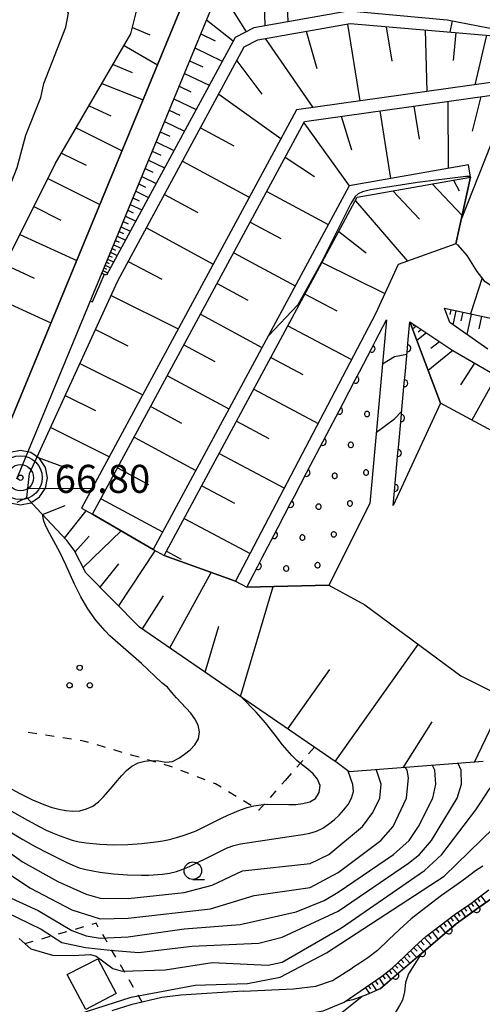
# Model space of a CAD drawing. Units: metres. Extents: x -46055 to -43747, y -132091 to -130373.
# Drawn here: x -45781 to -45715, y -131853 to -131713 of the extents above; entities that cross this region are included whole.
import ezdxf

# ---------------------------------------------------------------- set-up
doc = ezdxf.new("R2010")
doc.units = ezdxf.units.M
doc.header["$LTSCALE"] = 2.5
doc.layers.get('0').update_dxf_attribs({"linetype": 'CONTINUOUS'})
for name, color, linetype in [('2101000', 7, 'CONTINUOUS'), ('3001000', 7, 'CONTINUOUS'), ('5101000', 7, 'CONTINUOUS'), ('6101110', 7, 'CONTINUOUS'), ('6101120', 7, 'CONTINUOUS'), ('6101990', 7, 'CONTINUOUS'), ('6110000', 7, 'CONTINUOUS'), ('6110110', 7, 'CONTINUOUS'), ('6110120', 7, 'CONTINUOUS'), ('6110990', 7, 'CONTINUOUS'), ('6301000', 7, 'CONTINUOUS'), ('6318000', 7, 'CONTINUOUS'), ('6331000', 7, 'CONTINUOUS'), ('7101000', 7, 'CONTINUOUS'), ('7102000', 7, 'CONTINUOUS'), ('7306000', 7, 'CONTINUOUS')]:
    doc.layers.add(name, color=color, linetype=linetype)
doc.layers.add('CLIP_BOX', color=7, linetype='CONTINUOUS', plot=False)
doc.styles.add('Dm_Anotation', font='txt')

# ---------------------------------------------------------------- blocks, each defined once
blk = doc.blocks.new('631800')
at = {"color": 0, "linetype": 'ByBlock', "lineweight": -2}
for centre in [(0, 0.667), (-0.577, -0.333), (0.577, -0.333)]:
    blk.add_circle(centre, 0.15, dxfattribs=at)
blk = doc.blocks.new('633100')
at = {"color": 0, "linetype": 'ByBlock', "lineweight": -2}
blk.add_lwpolyline([(0, -0.5), (0.67, -0.5)], dxfattribs=at)
blk.add_circle((0, 0), 0.5, dxfattribs=at)
blk = doc.blocks.new('611099')
at = {"color": 0, "linetype": 'ByBlock', "lineweight": -2}
blk.add_lwpolyline([(-0.023, 0.148), (-0.068, 0.134), (-0.106, 0.106), (-0.134, 0.068), (-0.148, 0.023), (-0.148, -0.023), (-0.134, -0.068), (-0.106, -0.106), (-0.068, -0.134), (-0.023, -0.148), (0.023, -0.148), (0.068, -0.134), (0.106, -0.106), (0.134, -0.068), (0.148, -0.023), (0.148, 0.023), (0.134, 0.068), (0.106, 0.106), (0.068, 0.134), (0.023, 0.148)], close=True, dxfattribs=at)
blk = doc.blocks.new('730600')
at = {"linetype": 'ByBlock', "lineweight": -2}
for radius in [1.25, 0.75, 0.15]:
    blk.add_circle((0, 0), radius, dxfattribs=at)
at = {"layer": 'CLIP_BOX'}
blk.add_lwpolyline([(1.55, 0), (1.432, 0.593), (1.096, 1.096), (0.593, 1.432), (0, 1.55), (-0.593, 1.432), (-1.096, 1.096), (-1.432, 0.593), (-1.55, 0), (-1.432, -0.593), (-1.096, -1.096), (-0.593, -1.432), (0, -1.55), (0.593, -1.432), (1.096, -1.096), (1.432, -0.593)], close=True, dxfattribs=at)
blk = doc.blocks.new('DMDR_HANEN_0.2')
at = {"color": 0, "linetype": 'Continuous', "lineweight": -2}
blk.add_arc((0, 0), 1, 180, 0, dxfattribs=at)

msp = doc.modelspace()

# ---------------------------------------------------------------- linework, layer by layer
at = {"layer": '2101000', "flags": 128}
for points in [[(-45800.99, -131763.32), (-45785.56, -131776.87), (-45758.4, -131711.18), (-45759.55, -131708.41), (-45821.67, -131682.79), (-45822.18, -131682.57), (-45852.55, -131755.97), (-45852.97, -131756.97), (-45853.6, -131758), (-45854.37, -131758.76), (-45855.61, -131759.62), (-45877.19, -131763.73), (-45877.46, -131763.75)], [(-45781.87, -131778.4), (-45753.52, -131709.85), (-45720.45, -131712.95), (-45713.09, -131714.35), (-45711.34, -131716.17), (-45708.93, -131717.51), (-45707.26, -131721.88), (-45706, -131725.12), (-45705.04, -131727.5), (-45703.73, -131729.67), (-45702.27, -131731.71), (-45698.2, -131737.12), (-45695.57, -131741.5), (-45694.5, -131743.36), (-45693.27, -131745.46), (-45689.74, -131751.73), (-45685.95, -131758.77), (-45683.63, -131766.39), (-45682.13, -131772.14), (-45681.36, -131775.79), (-45680.25, -131780.35)], [(-45715.38, -131833.66), (-45716.42, -131834.35), (-45717.86, -131835.42), (-45719.03, -131836.31), (-45721.27, -131837.86), (-45723.52, -131839.56), (-45725.62, -131841.18), (-45727.29, -131842.7), (-45728.78, -131844.14), (-45730.42, -131845.69), (-45731.78, -131846.74), (-45732.93, -131847.52), (-45733.96, -131848.18)], [(-45729.83, -131849.41), (-45728.32, -131848.24), (-45726.5, -131846.53), (-45725.03, -131845.11), (-45723.5, -131843.71), (-45721.52, -131842.18), (-45719.34, -131840.54), (-45717.09, -131838.99), (-45715.87, -131838.06), (-45714.52, -131837.05)], [(-45749.58, -131851.51), (-45742.41, -131851.2), (-45739.2, -131850.82), (-45736.84, -131849.99), (-45733.96, -131848.18)], [(-45749.36, -131855.67), (-45741.9, -131854.98), (-45738.17, -131854.32), (-45735.17, -131853.07), (-45729.83, -131849.41)], [(-45749.58, -131851.51), (-45758.46, -131852.08), (-45761.18, -131852.42), (-45765.61, -131853.45), (-45768.31, -131854.3)]]:
    msp.add_lwpolyline(points, dxfattribs=at)
at = {"layer": '3001000', "flags": 128}
msp.add_lwpolyline([(-45770.31, -131846.88), (-45767.71, -131851.85), (-45772.04, -131854.12), (-45774.68, -131849.12)], close=True, dxfattribs=at)
at = {"layer": '5101000', "flags": 128}
for points in [[(-45724.19, -131846.18), (-45719.18, -131841.93), (-45716.04, -131839.63), (-45713.16, -131837.62)], [(-45724.19, -131846.18), (-45726, -131849.04), (-45726.43, -131850.29), (-45726.56, -131851.61), (-45726.84, -131852.81), (-45727.28, -131853.57), (-45728.08, -131854.92), (-45731.94, -131861.59), (-45732.19, -131862.93), (-45732.48, -131866.28)]]:
    msp.add_lwpolyline(points, dxfattribs=at)
at = {"layer": '6101110', "flags": 128}
for points in [[(-45769.75, -131749.1), (-45753.52, -131709.85), (-45734.35, -131711.65)], [(-45877.46, -131763.75), (-45877.19, -131763.73), (-45855.61, -131759.62), (-45851.85, -131760.23), (-45851.23, -131760.18), (-45850.65, -131760.1), (-45837.11, -131757.83), (-45823.46, -131754.63), (-45800.88, -131749.86), (-45798.69, -131749.58), (-45797.04, -131750.27), (-45790.64, -131756.32), (-45789.76, -131757.02), (-45789.11, -131757.26), (-45788.55, -131757.23), (-45788.02, -131756.78), (-45787.67, -131755.98), (-45776.39, -131733.5), (-45765.59, -131714.91), (-45764.81, -131711.69)], [(-45715.34, -131818.76), (-45734.47, -131820.24), (-45736.16, -131818.93), (-45750.54, -131809.08), (-45764.35, -131799.56), (-45772.01, -131791.83), (-45773.71, -131788.61), (-45774.74, -131787.2), (-45779.05, -131782.62), (-45780.43, -131781.07), (-45780.05, -131777.67), (-45767.46, -131750.15), (-45749.41, -131716.79), (-45747.48, -131715.79), (-45734.29, -131713.47), (-45712.12, -131715.36)], [(-45771.05, -131783.46), (-45740.82, -131727.42), (-45711.7, -131723.33), (-45711.06, -131729.24), (-45711.13, -131732.72), (-45711.77, -131737.81), (-45711.06, -131739.82), (-45708.55, -131747.78), (-45707.86, -131748.39), (-45700.51, -131751.08)], [(-45760.85, -131789.36), (-45733.29, -131738.25), (-45717.12, -131735.37)], [(-45720.84, -131754.09), (-45707.23, -131757.02)], [(-45725.79, -131756.03), (-45719.66, -131760.13), (-45710.3, -131765.52), (-45701.14, -131772.81), (-45696.96, -131777.3), (-45693.23, -131784.62), (-45690.6, -131789.69), (-45687.4, -131794.24), (-45684.66, -131798.65)], [(-45729.83, -131849.41), (-45728.32, -131848.24), (-45726.5, -131846.53), (-45725.03, -131845.11), (-45723.5, -131843.71), (-45721.52, -131842.18), (-45719.34, -131840.54), (-45717.09, -131838.99), (-45715.87, -131838.06), (-45714.52, -131837.05)], [(-45735.03, -131852.97), (-45729.83, -131849.41)]]:
    msp.add_lwpolyline(points, dxfattribs=at)
at = {"layer": '6101120', "flags": 128}
for points in [[(-45811.6, -131686.94), (-45759.55, -131708.41), (-45758.4, -131711.18), (-45785.56, -131776.87), (-45800.99, -131763.32)], [(-45734.35, -131711.65), (-45748.07, -131714.07), (-45750.73, -131715.45), (-45769.08, -131749.34), (-45769.75, -131749.1)], [(-45711.17, -131721.44), (-45741.97, -131725.76), (-45772.63, -131782.61), (-45771.05, -131783.46), (-45762.44, -131788.51), (-45760.85, -131789.36), (-45750.66, -131793.04), (-45749.06, -131793.88), (-45737.37, -131793.6), (-45732.23, -131796.4), (-45718.51, -131806.54), (-45713.87, -131808.87)], [(-45700.51, -131751.08), (-45701.94, -131755.45), (-45707.14, -131753.75), (-45713.11, -131751.6), (-45715.05, -131750.31), (-45716.19, -131748.83), (-45717.61, -131746.54), (-45718.91, -131745.09), (-45719.21, -131744.88), (-45717.12, -131735.37), (-45717.44, -131733.6), (-45734.47, -131736.63), (-45762.44, -131788.51), (-45771.05, -131783.46)], [(-45717.12, -131735.37), (-45719.21, -131744.88), (-45727.48, -131747.86), (-45730.69, -131754.89), (-45750.66, -131793.04), (-45760.85, -131789.36)], [(-45714.68, -131759.93), (-45720.09, -131756.13), (-45720.84, -131754.09)], [(-45684.66, -131798.65), (-45690.86, -131801.17), (-45692.64, -131802.32), (-45695.64, -131795.81), (-45703.03, -131783.58), (-45713.36, -131771.94), (-45721.44, -131767.63), (-45725.79, -131756.03)], [(-45713.16, -131837.62), (-45716.04, -131839.63), (-45719.18, -131841.93), (-45730.04, -131851.17), (-45731.98, -131852.06), (-45733.93, -131852.73), (-45735.03, -131852.97)]]:
    msp.add_lwpolyline(points, dxfattribs=at)
at = {"layer": '6101990', "flags": 128}
for points in [[(-45752.05, -131709.99), (-45749.16, -131714.63)], [(-45746.6, -131710.5), (-45746.47, -131713.79)], [(-45743.32, -131710.81), (-45743.22, -131713.22)], [(-45754.81, -131712.95), (-45750.98, -131715.91)], [(-45734.68, -131713.53), (-45732.94, -131724.5)], [(-45729.15, -131713.91), (-45728.37, -131718.83)], [(-45765.38, -131714.03), (-45762.9, -131715.05)], [(-45755.63, -131714.95), (-45753.58, -131715.93)], [(-45740.57, -131714.57), (-45739.05, -131719.86)], [(-45723.62, -131714.38), (-45723.38, -131723.16)], [(-45719.25, -131714.75), (-45719.59, -131718.71)], [(-45714.87, -131715.12), (-45716.51, -131722.19)], [(-45766.55, -131716.57), (-45761.78, -131719.34)], [(-45746.45, -131715.61), (-45739.63, -131725.44)], [(-45756.46, -131716.95), (-45752.55, -131718.81)], [(-45768.14, -131719.3), (-45765.42, -131720.43)], [(-45757.21, -131718.76), (-45755.35, -131719.65)], [(-45750.47, -131718.76), (-45746.92, -131723.56)], [(-45757.96, -131720.58), (-45754.42, -131722.26)], [(-45769.73, -131722.03), (-45763.84, -131724.33)], [(-45758.71, -131722.39), (-45757.03, -131723.19)], [(-45753.07, -131723.55), (-45744.19, -131729.88)], [(-45759.46, -131724.2), (-45756.28, -131725.71)], [(-45720.39, -131724.55), (-45720.3, -131734.11)], [(-45711.62, -131724.1), (-45718.45, -131741.41)], [(-45715.66, -131723.89), (-45716.89, -131728.8)], [(-45771.57, -131725.2), (-45768.47, -131726.61)], [(-45760.13, -131725.82), (-45758.62, -131726.54)], [(-45730.08, -131725.91), (-45728.55, -131735.58)], [(-45725.24, -131725.23), (-45724.48, -131729.98)], [(-45760.8, -131727.45), (-45757.96, -131728.8)], [(-45740.94, -131727.64), (-45734.44, -131736.63)], [(-45735.57, -131726.68), (-45734.13, -131731.5)], [(-45773.4, -131728.36), (-45766.85, -131731.6)], [(-45761.4, -131728.9), (-45760.05, -131729.54)], [(-45755.65, -131728.32), (-45750.89, -131730.89)], [(-45762, -131730.36), (-45759.45, -131731.57)], [(-45775.48, -131731.94), (-45771.96, -131733.69)], [(-45762.54, -131731.66), (-45761.33, -131732.24)], [(-45763.08, -131732.96), (-45760.8, -131734.05)], [(-45758.23, -131733.08), (-45748.7, -131738.23)], [(-45743.57, -131732.52), (-45739.4, -131735.28)], [(-45763.56, -131734.13), (-45762.48, -131734.65)], [(-45777.44, -131735.59), (-45770.01, -131739.26)], [(-45764.48, -131736.35), (-45763.51, -131736.81)], [(-45764.05, -131735.3), (-45762, -131736.27)], [(-45722.63, -131736.35), (-45718.33, -131740.84)], [(-45719.57, -131735.81), (-45718.73, -131737.31)], [(-45764.91, -131737.39), (-45763.08, -131738.26)], [(-45746.2, -131737.4), (-45737.43, -131742.13)], [(-45728.24, -131737.35), (-45724.43, -131741.37)], [(-45765.3, -131738.33), (-45764.43, -131738.74)], [(-45760.81, -131737.85), (-45756.04, -131740.43)], [(-45733.56, -131738.74), (-45726.13, -131747.37)], [(-45779.44, -131739.58), (-45775.58, -131741.49)], [(-45766.03, -131740.11), (-45765.26, -131740.48)], [(-45765.69, -131739.27), (-45764.05, -131740.05)], [(-45766.69, -131741.7), (-45766, -131742.03)], [(-45766.38, -131740.95), (-45764.91, -131741.65)], [(-45748.56, -131741.78), (-45744.18, -131744.15)], [(-45767.28, -131743.13), (-45766.66, -131743.43)], [(-45767, -131742.45), (-45765.69, -131743.08)], [(-45763.39, -131742.63), (-45753.85, -131747.78)], [(-45735.93, -131743.13), (-45732.01, -131746.16)], [(-45781.44, -131743.56), (-45773.33, -131747.27)], [(-45767.81, -131744.41), (-45767.25, -131744.67)], [(-45767.56, -131743.8), (-45766.38, -131744.36)], [(-45768.51, -131746.09), (-45767.56, -131746.55)], [(-45768.29, -131745.55), (-45767.78, -131745.79)], [(-45768.06, -131745.01), (-45767, -131745.51)], [(-45750.93, -131746.17), (-45742.16, -131750.9)], [(-45769.09, -131747.5), (-45768.69, -131747.69)], [(-45768.91, -131747.06), (-45768.06, -131747.47)], [(-45768.71, -131746.58), (-45768.26, -131746.79)], [(-45765.98, -131747.4), (-45761.18, -131749.95)], [(-45738.3, -131747.53), (-45729.36, -131751.97)], [(-45783.59, -131747.86), (-45779.38, -131749.79)], [(-45769.74, -131749.06), (-45769.54, -131749.15)], [(-45769.59, -131748.71), (-45768.91, -131749.04)], [(-45769.43, -131748.32), (-45769.07, -131748.5)], [(-45769.27, -131747.93), (-45768.51, -131748.3)], [(-45753.3, -131750.55), (-45748.91, -131752.92)], [(-45785.75, -131752.16), (-45777, -131756.16)], [(-45768.42, -131752.24), (-45758.83, -131757.01)], [(-45740.74, -131752.05), (-45736.22, -131754.45)], [(-45719.94, -131754.29), (-45720.1, -131754.99)], [(-45719.24, -131754.44), (-45719.67, -131756.43)], [(-45718.24, -131754.65), (-45718.5, -131755.86)], [(-45755.66, -131754.94), (-45746.89, -131759.67)], [(-45717.04, -131754.91), (-45717.67, -131757.83)], [(-45715.58, -131755.23), (-45715.96, -131757)], [(-45770.65, -131757.11), (-45766.01, -131759.42)], [(-45743.18, -131756.58), (-45734.1, -131761.4)], [(-45725.43, -131756.26), (-45725.64, -131756.43)], [(-45724.87, -131756.64), (-45725.4, -131757.06)], [(-45725.15, -131756.45), (-45725.34, -131756.6)], [(-45724.15, -131757.12), (-45724.62, -131757.49)], [(-45723.43, -131757.6), (-45724.79, -131758.68)], [(-45721.56, -131758.86), (-45722.78, -131759.82)], [(-45758.03, -131759.32), (-45753.64, -131761.69)], [(-45719.68, -131760.11), (-45723.19, -131762.94)], [(-45745.62, -131761.1), (-45741.05, -131763.53)], [(-45772.88, -131761.98), (-45763.91, -131766.45)], [(-45716.55, -131761.92), (-45718.55, -131765.01)], [(-45760.39, -131763.71), (-45751.62, -131768.44)], [(-45713.42, -131763.72), (-45716.93, -131770.04)], [(-45748.05, -131765.63), (-45738.86, -131770.51)], [(-45774.96, -131766.54), (-45770.63, -131768.69)], [(-45762.76, -131768.1), (-45758.37, -131770.46)], [(-45777.04, -131771.09), (-45768.67, -131775.26)], [(-45750.52, -131770.21), (-45745.9, -131772.66)], [(-45765.13, -131772.48), (-45756.35, -131777.22)], [(-45778.99, -131775.34), (-45774.69, -131776.91)], [(-45752.99, -131774.79), (-45743.69, -131779.73)], [(-45767.49, -131776.87), (-45763.1, -131779.24)], [(-45780.29, -131779.78), (-45771.08, -131779.73)], [(-45755.49, -131779.42), (-45750.81, -131781.91)], [(-45769.86, -131781.26), (-45761.08, -131785.99)], [(-45778.21, -131783.51), (-45774.98, -131782.24)], [(-45775.06, -131786.87), (-45771.97, -131782.96)], [(-45757.99, -131784.06), (-45748.57, -131789.06)], [(-45773.58, -131788.86), (-45771.56, -131786.6)], [(-45772.42, -131791.06), (-45766.98, -131785.85)], [(-45767.32, -131796.56), (-45762.13, -131788.67)], [(-45760.53, -131788.76), (-45758.4, -131789.89)], [(-45769.97, -131793.88), (-45767.3, -131790.55)], [(-45760.05, -131802.52), (-45754.16, -131791.78)], [(-45749.97, -131809.47), (-45745.29, -131793.79)], [(-45763.94, -131799.84), (-45760.93, -131795.13)], [(-45755.01, -131806), (-45753.05, -131799.44)], [(-45736.46, -131818.73), (-45724.59, -131802.05)], [(-45743.22, -131814.1), (-45737.19, -131805.64)], [(-45716.55, -131818.85), (-45712.41, -131810.2)], [(-45726.75, -131819.64), (-45722.63, -131813.09)], [(-45717.06, -131838.96), (-45716.71, -131839.42)], [(-45716.61, -131838.62), (-45715.9, -131839.54)], [(-45716.14, -131838.27), (-45715.79, -131838.74)], [(-45715.67, -131837.91), (-45714.95, -131838.88)], [(-45719.01, -131840.31), (-45718.66, -131840.8)], [(-45718.51, -131839.97), (-45717.83, -131840.95)], [(-45718.02, -131839.63), (-45717.69, -131840.11)], [(-45717.54, -131839.29), (-45716.88, -131840.25)], [(-45720.48, -131841.4), (-45719.73, -131842.4)], [(-45719.98, -131841.02), (-45719.62, -131841.51)], [(-45719.5, -131840.66), (-45718.77, -131841.63)], [(-45722.61, -131843.02), (-45721.76, -131844.12)], [(-45722.06, -131842.6), (-45721.65, -131843.14)], [(-45721.52, -131842.18), (-45720.71, -131843.23)], [(-45721, -131841.79), (-45720.61, -131842.3)], [(-45724.24, -131844.39), (-45723.77, -131844.91)], [(-45723.72, -131843.91), (-45722.76, -131844.97)], [(-45723.17, -131843.46), (-45722.74, -131844.02)], [(-45725.71, -131845.77), (-45724.8, -131846.71)], [(-45725.24, -131845.31), (-45724.77, -131845.8)], [(-45724.75, -131844.85), (-45723.82, -131845.87)], [(-45727.05, -131847.05), (-45726.64, -131847.48)], [(-45726.61, -131846.63), (-45725.77, -131847.53)], [(-45726.17, -131846.21), (-45725.73, -131846.67)], [(-45728.75, -131848.57), (-45728.4, -131849.02)], [(-45728.3, -131848.22), (-45727.53, -131849.03)], [(-45727.89, -131847.84), (-45727.5, -131848.25)], [(-45727.48, -131847.45), (-45726.67, -131848.3)], [(-45730.74, -131850.03), (-45730.37, -131850.58)], [(-45730.19, -131849.65), (-45729.49, -131850.69)], [(-45729.68, -131849.29), (-45729.32, -131849.76)], [(-45729.21, -131848.93), (-45728.5, -131849.85)], [(-45732.16, -131851), (-45731.57, -131851.87)], [(-45731.73, -131850.71), (-45731.41, -131851.17)], [(-45731.25, -131850.38), (-45730.55, -131851.4)]]:
    msp.add_lwpolyline(points, dxfattribs=at)
at = {"layer": '6110000', "linetype": 'Continuous'}
for points in [[(-45719.18, -131841.93), (-45716.26, -131839.8)], [(-45716.26, -131839.8), (-45716.04, -131839.63)], [(-45716.04, -131839.63), (-45715.24, -131839.08)], [(-45723.09, -131845.25), (-45720.24, -131842.82)], [(-45720.24, -131842.82), (-45719.28, -131842.01)], [(-45719.28, -131842.01), (-45719.18, -131841.93)], [(-45724.04, -131846.06), (-45723.09, -131845.25)], [(-45726.9, -131848.49), (-45724.04, -131846.06)], [(-45727.85, -131849.3), (-45726.9, -131848.49)], [(-45730.04, -131851.17), (-45727.85, -131849.3)]]:
    msp.add_lwpolyline(points, dxfattribs=at)
at = {"layer": '6110110', "linetype": 'Continuous'}
for points in [[(-45730.68, -131758.74), (-45729.1, -131755.73)], [(-45726.01, -131758.55), (-45725.79, -131756.03)], [(-45731.26, -131759.85), (-45730.68, -131758.74)], [(-45726.13, -131759.79), (-45726.01, -131758.55)], [(-45732.99, -131763.17), (-45731.26, -131759.85)], [(-45726.47, -131763.53), (-45726.13, -131759.79)], [(-45735.31, -131767.6), (-45733.57, -131764.28)], [(-45733.57, -131764.28), (-45732.99, -131763.17)], [(-45726.58, -131764.77), (-45726.47, -131763.53)], [(-45726.92, -131768.51), (-45726.58, -131764.77)], [(-45737.63, -131772.03), (-45735.89, -131768.71)], [(-45735.89, -131768.71), (-45735.31, -131767.6)], [(-45727.03, -131769.75), (-45726.92, -131768.51)], [(-45727.37, -131773.49), (-45727.03, -131769.75)], [(-45738.21, -131773.14), (-45737.63, -131772.03)], [(-45739.95, -131776.46), (-45738.21, -131773.14)], [(-45727.49, -131774.73), (-45727.37, -131773.49)], [(-45727.83, -131778.47), (-45727.49, -131774.73)], [(-45740.53, -131777.57), (-45739.95, -131776.46)], [(-45742.27, -131780.89), (-45740.53, -131777.57)], [(-45727.94, -131779.71), (-45727.83, -131778.47)], [(-45728.17, -131782.23), (-45727.94, -131779.71)], [(-45742.85, -131782), (-45742.27, -131780.89)], [(-45744.59, -131785.32), (-45742.85, -131782)], [(-45745.16, -131786.43), (-45744.59, -131785.32)], [(-45746.9, -131789.75), (-45745.16, -131786.43)], [(-45747.48, -131790.86), (-45746.9, -131789.75)], [(-45749.06, -131793.88), (-45747.48, -131790.86)]]:
    msp.add_lwpolyline(points, dxfattribs=at)
at = {"layer": '6110120', "flags": 128}
for points in [[(-45729.1, -131755.73), (-45731.48, -131781.93), (-45737.37, -131793.6), (-45749.06, -131793.88)], [(-45725.79, -131756.03), (-45721.44, -131767.63), (-45728.17, -131782.23)]]:
    msp.add_lwpolyline(points, dxfattribs=at)
at = {"layer": '6301000', "linetype": 'Continuous'}
for points in [[(-45781.84, -131781.74), (-45780.43, -131781.07)], [(-45779.02, -131814.78), (-45780.25, -131814.59)], [(-45776.55, -131815.18), (-45777.78, -131814.98)], [(-45774.08, -131815.57), (-45775.31, -131815.37)], [(-45772.18, -131815.87), (-45772.85, -131815.77)], [(-45771.63, -131816.03), (-45772.18, -131815.87)], [(-45769.23, -131816.74), (-45770.43, -131816.38)], [(-45766.83, -131817.44), (-45768.03, -131817.09)], [(-45765.37, -131817.87), (-45765.63, -131817.79)], [(-45764.43, -131818.14), (-45765.37, -131817.87)], [(-45739.41, -131816.71), (-45740.26, -131817.67)], [(-45762.03, -131818.84), (-45763.23, -131818.49)], [(-45759.94, -131819.44), (-45760.83, -131819.18)], [(-45741.08, -131818.61), (-45741.91, -131819.55)], [(-45759.64, -131819.56), (-45759.94, -131819.44)], [(-45757.31, -131820.47), (-45758.47, -131820.01)], [(-45742.73, -131820.48), (-45743.58, -131821.45)], [(-45754.98, -131821.37), (-45756.14, -131820.92)], [(-45753.5, -131821.95), (-45753.81, -131821.83)], [(-45752.72, -131822.43), (-45753.5, -131821.95)], [(-45743.58, -131821.45), (-45744.07, -131822)], [(-45750.58, -131823.73), (-45751.65, -131823.08)], [(-45744.89, -131822.93), (-45745.72, -131823.87)], [(-45748.45, -131825.03), (-45749.52, -131824.38)], [(-45746.55, -131824.81), (-45747.34, -131825.71)], [(-45747.34, -131825.71), (-45747.38, -131825.68)], [(-45774.77, -131843.04), (-45775.97, -131843.39)], [(-45772.37, -131842.35), (-45773.57, -131842.7)], [(-45770.56, -131841.83), (-45771.16, -131842.01)], [(-45770.25, -131842.37), (-45770.56, -131841.83)], [(-45779.57, -131844.42), (-45780.77, -131844.77)], [(-45777.17, -131843.73), (-45778.37, -131844.08)], [(-45768.98, -131844.53), (-45769.61, -131843.45)], [(-45767.72, -131846.68), (-45768.35, -131845.61)], [(-45766.46, -131848.84), (-45767.09, -131847.76)], [(-45765.2, -131851), (-45765.83, -131849.92)], [(-45763.99, -131853.07), (-45764.57, -131852.08)]]:
    msp.add_lwpolyline(points, dxfattribs=at)
at = {"layer": '7101000', "flags": 128}
for points, elevation in [([(-45730.55, -131771.74), (-45728, -131769.86), (-45726.94, -131768.76)], 50), ([(-45779.42, -131857.82), (-45779.58, -131857.46), (-45779.23, -131856.76), (-45765.56, -131852.39), (-45756.43, -131850.68), (-45748.98, -131850.4), (-45744.28, -131849.51), (-45737.66, -131846.06), (-45720.91, -131835.09), (-45713.8, -131828.2), (-45712.02, -131825.27), (-45710.71, -131821.31), (-45710.22, -131820.34), (-45709.75, -131819.72), (-45708.7, -131818.69), (-45706.16, -131816.75), (-45702.83, -131814.47)], 50), ([(-45785.74, -131829.74), (-45781.04, -131833.04), (-45776, -131835.86), (-45772, -131837.69), (-45770, -131838.23), (-45766, -131838.31), (-45758, -131837.42), (-45754, -131836.39), (-45749.65, -131834.35), (-45740, -131833.28), (-45737.33, -131832), (-45732.56, -131828), (-45731.05, -131826), (-45730.05, -131824), (-45729.87, -131822), (-45730.54, -131820), (-45730.59, -131819.94)], 60)]:
    msp.add_lwpolyline(points, dxfattribs=dict(at, elevation=elevation))
at = {"layer": '7102000', "flags": 128}
for points, elevation in [([(-45796.78, -131750.52), (-45792, -131751.7), (-45790, -131750.75), (-45788, -131747.97), (-45784, -131739.59), (-45781.84, -131734), (-45780.6, -131729.4), (-45778.43, -131724), (-45778.01, -131722), (-45774.87, -131714), (-45774.48, -131712), (-45776.72, -131708.33), (-45780.63, -131703.19)], 74), ([(-45720.02, -131714.68), (-45719.71, -131713.09)], 66), ([(-45717.14, -131735.3), (-45717.79, -131735.3), (-45724.71, -131736.13), (-45731.4, -131737.2), (-45732.53, -131737.49), (-45733.15, -131737.78), (-45733.6, -131738.14), (-45734.21, -131739.13), (-45738.44, -131747.62), (-45741.77, -131753.6), (-45746.02, -131758.06)], 58), ([(-45771.39, -131753.06), (-45771.07, -131753.15), (-45769.36, -131749.24)], 68), ([(-45715.47, -131749.76), (-45717.16, -131754.89)], 54), ([(-45729.67, -131762.02), (-45728, -131760.95), (-45726.2, -131760.62)], 52), ([(-45783.18, -131822.37), (-45781.42, -131823.33), (-45779.63, -131824.22), (-45777.79, -131825), (-45776.84, -131825.31), (-45775.87, -131825.56), (-45774.89, -131825.73), (-45773.89, -131825.83), (-45772.89, -131825.77), (-45771.93, -131825.51), (-45771.02, -131825.1), (-45770.22, -131824.5), (-45769.51, -131823.8), (-45768.2, -131822.29), (-45767.57, -131821.51), (-45766.91, -131820.76), (-45766.22, -131820.03), (-45765.46, -131819.39), (-45764.57, -131818.94), (-45763.6, -131818.68), (-45762.61, -131818.59), (-45761.61, -131818.66), (-45760.63, -131818.84), (-45759.64, -131818.74), (-45758.75, -131818.29), (-45757.94, -131817.71), (-45757.16, -131817.08), (-45756.46, -131816.37), (-45755.97, -131815.5), (-45755.82, -131814.52), (-45756, -131813.54), (-45756.45, -131812.65), (-45757.04, -131811.85), (-45758.41, -131810.39), (-45759.11, -131809.67), (-45759.76, -131808.91), (-45760.38, -131808.13), (-45761.17, -131807.53), (-45764.06, -131804.77), (-45767.09, -131802.16), (-45767.85, -131801.5), (-45768.58, -131800.81), (-45769.27, -131800.1), (-45769.94, -131799.36), (-45770.59, -131798.59), (-45771.19, -131797.79), (-45771.74, -131796.96), (-45772.75, -131795.23), (-45773.65, -131793.44), (-45774.88, -131790.71), (-45775.73, -131788.9), (-45777.15, -131786.26), (-45777.62, -131785.38), (-45778, -131784.46), (-45778.23, -131783.48)], 66), ([(-45782.95, -131825.63), (-45780.33, -131827.11), (-45778.58, -131828.07), (-45777.69, -131828.52), (-45776.78, -131828.93), (-45775.85, -131829.31), (-45773.96, -131829.96), (-45772.99, -131830.2), (-45772, -131830.36), (-45770.01, -131830.53), (-45768.01, -131830.63), (-45766.01, -131830.59), (-45764.02, -131830.44), (-45762.03, -131830.21), (-45761.05, -131830.06), (-45760.07, -131829.86), (-45759.1, -131829.61), (-45758.14, -131829.32), (-45757.2, -131828.99), (-45756.27, -131828.62), (-45752.68, -131826.85), (-45751.78, -131826.41), (-45749.95, -131825.62), (-45749, -131825.3), (-45748.03, -131825.06), (-45747.04, -131824.93), (-45746.04, -131824.84), (-45743.04, -131824.87), (-45742.04, -131824.86), (-45741.05, -131824.76), (-45740.08, -131824.52), (-45739.23, -131824.02), (-45738.75, -131823.15), (-45738.59, -131822.17), (-45738.96, -131821.25), (-45739.61, -131820.49), (-45740.35, -131819.82), (-45741.16, -131819.24), (-45741.94, -131818.61), (-45742.64, -131817.9), (-45743.94, -131816.38), (-45745.15, -131814.79), (-45746.4, -131813.23), (-45747.71, -131811.72), (-45749.81, -131809.58)], 64), ([(-45786.67, -131838.67), (-45778.4, -131842.66), (-45775.47, -131844.55), (-45772.05, -131845.28), (-45768.57, -131845.65), (-45764.48, -131846.02), (-45756.9, -131845.1), (-45747.32, -131844.68), (-45744, -131843.8), (-45736, -131840.1), (-45726, -131833.27), (-45724.43, -131832), (-45722.72, -131830), (-45719.04, -131824), (-45718.4, -131822), (-45718.46, -131820), (-45718.91, -131819.04)], 54), ([(-45781.56, -131844), (-45779.89, -131845.48), (-45776.76, -131846.36), (-45773.83, -131846.41), (-45771.38, -131846.26), (-45770.55, -131846.51), (-45768.15, -131848.26), (-45766.83, -131848.66), (-45760.71, -131848.46), (-45754, -131847.44), (-45746, -131847.82), (-45744, -131847.39), (-45735.52, -131842.48), (-45723.68, -131834.32), (-45721.25, -131832), (-45716.37, -131825.63), (-45715.7, -131824.63), (-45714.49, -131822.72), (-45712.89, -131820.66), (-45711.78, -131819.67), (-45710.98, -131819.13)], 52), ([(-45788.85, -131830.85), (-45780, -131836.78), (-45774, -131839.9), (-45770, -131841.21), (-45766, -131841.08), (-45754.24, -131839.76), (-45748, -131837.88), (-45740, -131836.7), (-45736, -131834.58), (-45729.93, -131830), (-45728.18, -131828), (-45726.27, -131824), (-45726, -131821.08), (-45726.15, -131820), (-45726.42, -131819.62)], 58), ([(-45784.44, -131827.81), (-45781.01, -131829.87), (-45779.27, -131830.86), (-45777.5, -131831.8), (-45775.71, -131832.69), (-45774.81, -131833.13), (-45773.9, -131833.54), (-45772.97, -131833.91), (-45772.01, -131834.17), (-45770.04, -131834.54), (-45768.06, -131834.78), (-45766.06, -131834.91), (-45764.06, -131834.96), (-45763.06, -131834.95), (-45761.07, -131834.81), (-45760.08, -131834.66), (-45759.11, -131834.43), (-45758.16, -131834.12), (-45757.23, -131833.75), (-45753.65, -131831.96), (-45751.86, -131831.08), (-45750.93, -131830.71), (-45749.96, -131830.48), (-45743.03, -131829.47), (-45741.06, -131829.15), (-45740.08, -131828.96), (-45739.11, -131828.69), (-45738.22, -131828.24), (-45737.39, -131827.69), (-45736.6, -131827.07), (-45735.87, -131826.39), (-45735.19, -131825.65), (-45734.59, -131824.86), (-45734.11, -131823.99), (-45733.85, -131823.02), (-45733.94, -131822.03), (-45734.59, -131820.14)], 62), ([(-45783.2, -131838), (-45778.83, -131840), (-45774, -131842.87), (-45772, -131843.62), (-45770, -131843.93), (-45766, -131843.77), (-45758, -131842.63), (-45749.98, -131842.02), (-45742, -131840.19), (-45738, -131838.6), (-45736, -131837.41), (-45728.13, -131832), (-45725.91, -131830), (-45724.54, -131828), (-45722.53, -131824), (-45722.07, -131822), (-45722.22, -131820), (-45722.57, -131819.32)], 56), ([(-45736.63, -131855.46), (-45732.62, -131852.28)], 48)]:
    msp.add_lwpolyline(points, dxfattribs=dict(at, elevation=elevation))

# ---------------------------------------------------------------- block references
at = {"layer": '6110000', "linetype": 'Continuous', "xscale": 0.5, "yscale": 0.5, "zscale": 0.5}
for p, rotation in [((-45716.26, -131839.8), 36.12745881719874), ((-45720.24, -131842.82), 40.37666683128434), ((-45724.04, -131846.06), 40.37666683128434), ((-45727.85, -131849.3), 40.37666683128434)]:
    msp.add_blockref('DMDR_HANEN_0.2', p, dxfattribs=dict(at, rotation=rotation))
at = {"layer": '6110110', "linetype": 'Continuous', "xscale": 0.5, "yscale": 0.5, "zscale": 0.5}
for p, rotation in [((-45731.26, -131759.85), 62.37742795062343), ((-45726.13, -131759.79), 84.80146194610822), ((-45733.57, -131764.28), 62.37742795062343), ((-45726.58, -131764.77), 84.80146194610822), ((-45735.89, -131768.71), 62.37742795062343), ((-45727.03, -131769.75), 84.80146194610822), ((-45738.21, -131773.14), 62.37742795062343), ((-45727.49, -131774.73), 84.80146194610822), ((-45740.53, -131777.57), 62.37742795062343), ((-45727.94, -131779.71), 84.80146194610822), ((-45742.85, -131782), 62.37742795062343), ((-45745.16, -131786.43), 62.37742795062343), ((-45747.48, -131790.86), 62.37742795062343)]:
    msp.add_blockref('DMDR_HANEN_0.2', p, dxfattribs=dict(at, rotation=rotation))
at = {"layer": '6110990', "xscale": 2.5, "yscale": 2.5, "zscale": 2.5}
for p in [(-45731.9, -131769.17), (-45734.21, -131773.58), (-45732.04, -131777.52), (-45736.51, -131777.99), (-45738.82, -131782.39), (-45734.34, -131781.93), (-45741.13, -131786.8), (-45736.65, -131786.34), (-45743.43, -131791.21), (-45738.96, -131790.74)]:
    msp.add_blockref('611099', p, dxfattribs=at)
at = {"layer": '6318000', "xscale": 2.5, "yscale": 2.5, "zscale": 2.5}
msp.add_blockref('631800', (-45772.9, -131807.04), dxfattribs=at)
at = {"layer": '6331000', "xscale": 2.5, "yscale": 2.5, "zscale": 2.5}
msp.add_blockref('633100', (-45756.75, -131834.33), dxfattribs=at)
at = {"layer": '7306000', "xscale": 2.5, "yscale": 2.5, "zscale": 2.5}
msp.add_blockref('730600', (-45781.36, -131778.26, 66.8), dxfattribs=at)

# ---------------------------------------------------------------- texts
at = {"layer": '7306000', "style": 'Dm_Anotation'}
msp.add_text('66.80', height=4, dxfattribs=at).set_placement((-45776.47, -131780.42))

doc.saveas('drawing.dxf')
